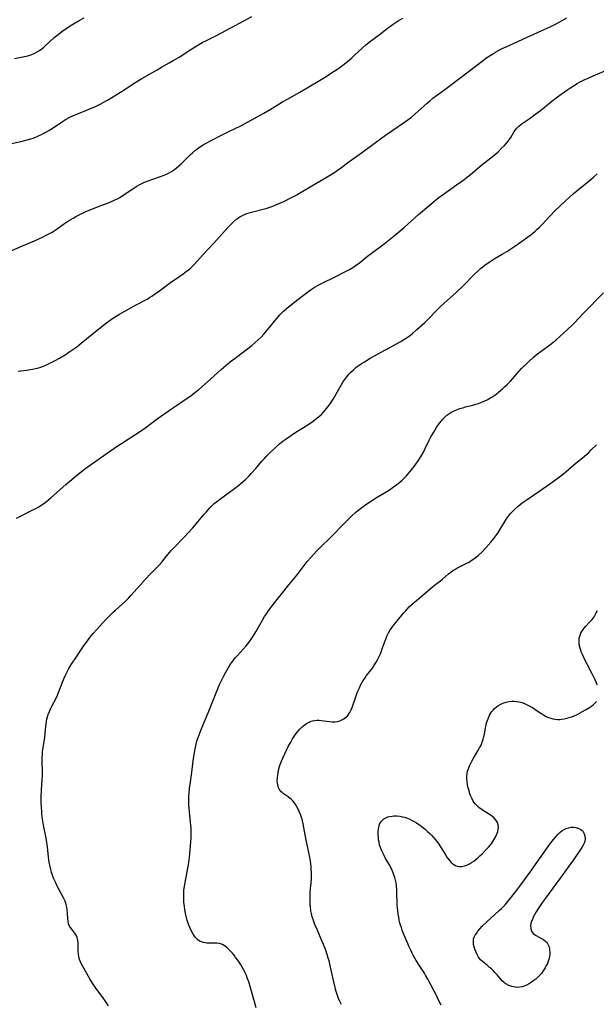
# Model space of a CAD drawing. Units: inches. Extents: x 2053427 to 2058895, y 253656 to 259116.
# Drawn here: x 2053719 to 2053866, y 257982 to 258233 of the extents above; entities that cross this region are included whole.
import ezdxf

# ---------------------------------------------------------------- set-up
doc = ezdxf.new("R2010")
doc.units = ezdxf.units.IN
doc.header["$MEASUREMENT"] = 0
doc.layers.add('c_14_T12S_R18E', color=218, linetype='Continuous')

msp = doc.modelspace()

# ---------------------------------------------------------------- linework, layer by layer
at = {"layer": 'c_14_T12S_R18E'}
for points in [[(2053717.01, 258201.79, 994), (2053719.41, 258202.32, 994), (2053721.03, 258202.71, 994), (2053721.93, 258202.97, 994), (2053722.58, 258203.18, 994), (2053723.25, 258203.43, 994), (2053723.95, 258203.72, 994), (2053724.64, 258204.04, 994), (2053725.31, 258204.38, 994), (2053725.93, 258204.72, 994), (2053726.55, 258205.09, 994), (2053727.37, 258205.61, 994), (2053730.06, 258207.41, 994), (2053730.83, 258207.89, 994), (2053731.9, 258208.47, 994), (2053732.88, 258208.93, 994), (2053733.5, 258209.2, 994), (2053736.98, 258210.61, 994), (2053738.43, 258211.22, 994), (2053739.68, 258211.81, 994), (2053740.46, 258212.23, 994), (2053741.49, 258212.84, 994), (2053745.99, 258215.6, 994), (2053747.08, 258216.3, 994), (2053749.02, 258217.58, 994), (2053750.26, 258218.35, 994), (2053754.19, 258220.62, 994), (2053755.28, 258221.24, 994), (2053757.28, 258222.34, 994), (2053758.32, 258222.94, 994), (2053759.8, 258223.85, 994), (2053762.78, 258225.77, 994), (2053764.63, 258226.9, 994), (2053765.72, 258227.52, 994), (2053767, 258228.19, 994), (2053769.51, 258229.41, 994), (2053770.66, 258229.99, 994), (2053776.36, 258233.06, 994), (2053778.36, 258234.23, 994)], [(2053717.08, 258174.47, 996), (2053719.8, 258175.66, 996), (2053722.87, 258176.95, 996), (2053724.15, 258177.51, 996), (2053724.76, 258177.8, 996), (2053726.05, 258178.45, 996), (2053727.41, 258179.18, 996), (2053728.15, 258179.64, 996), (2053728.7, 258180.02, 996), (2053730.33, 258181.2, 996), (2053731.55, 258182, 996), (2053732.79, 258182.75, 996), (2053733.42, 258183.1, 996), (2053734.49, 258183.67, 996), (2053736.03, 258184.39, 996), (2053737.5, 258185.02, 996), (2053738.97, 258185.61, 996), (2053741.94, 258186.73, 996), (2053742.59, 258186.99, 996), (2053743.23, 258187.28, 996), (2053744.05, 258187.69, 996), (2053744.65, 258188.03, 996), (2053745.24, 258188.39, 996), (2053748.27, 258190.41, 996), (2053748.98, 258190.85, 996), (2053749.64, 258191.22, 996), (2053750.29, 258191.54, 996), (2053750.83, 258191.79, 996), (2053751.94, 258192.24, 996), (2053754.79, 258193.24, 996), (2053755.99, 258193.7, 996), (2053756.63, 258193.98, 996), (2053757.25, 258194.29, 996), (2053757.86, 258194.63, 996), (2053758.63, 258195.14, 996), (2053759.16, 258195.54, 996), (2053759.66, 258195.97, 996), (2053760.34, 258196.58, 996), (2053762.66, 258198.89, 996), (2053763.2, 258199.39, 996), (2053763.75, 258199.88, 996), (2053764.23, 258200.26, 996), (2053764.65, 258200.58, 996), (2053765.31, 258201.03, 996), (2053765.99, 258201.46, 996), (2053766.74, 258201.9, 996), (2053767.98, 258202.55, 996), (2053770.32, 258203.71, 996), (2053772.7, 258204.92, 996), (2053775.53, 258206.3, 996), (2053776.33, 258206.71, 996), (2053781.43, 258209.49, 996), (2053783.03, 258210.43, 996), (2053786.23, 258212.4, 996), (2053787.44, 258213.1, 996), (2053790.59, 258214.87, 996), (2053795.69, 258217.89, 996), (2053796.94, 258218.65, 996), (2053799.39, 258220.22, 996), (2053800.3, 258220.83, 996), (2053800.95, 258221.29, 996), (2053801.62, 258221.79, 996), (2053802.79, 258222.72, 996), (2053803.92, 258223.67, 996), (2053804.61, 258224.3, 996), (2053806.54, 258226.1, 996), (2053807.51, 258226.95, 996), (2053808.66, 258227.86, 996), (2053811.23, 258229.75, 996), (2053813.03, 258231.2, 996), (2053813.76, 258231.76, 996), (2053814.44, 258232.24, 996), (2053815.74, 258233.07, 996), (2053816.89, 258233.75, 996)], [(2053717.78, 258223.46, 992), (2053720.38, 258224.02, 992), (2053721.18, 258224.2, 992), (2053722.19, 258224.51, 992), (2053722.96, 258224.82, 992), (2053723.59, 258225.16, 992), (2053724.19, 258225.55, 992), (2053724.75, 258225.96, 992), (2053725.29, 258226.41, 992), (2053727.94, 258228.8, 992), (2053728.9, 258229.62, 992), (2053729.95, 258230.42, 992), (2053730.62, 258230.9, 992), (2053731.97, 258231.79, 992), (2053733.28, 258232.6, 992), (2053734.33, 258233.21, 992), (2053735.54, 258233.88, 992)], [(2053718.74, 258143.66, 998), (2053719.43, 258143.76, 998), (2053720.96, 258143.95, 998), (2053721.78, 258144.06, 998), (2053722.34, 258144.15, 998), (2053723.14, 258144.33, 998), (2053723.65, 258144.46, 998), (2053724.73, 258144.8, 998), (2053725.79, 258145.21, 998), (2053726.27, 258145.42, 998), (2053727.01, 258145.78, 998), (2053728.17, 258146.38, 998), (2053729.28, 258147, 998), (2053730.72, 258147.86, 998), (2053731.93, 258148.65, 998), (2053732.68, 258149.17, 998), (2053733.68, 258149.9, 998), (2053734.84, 258150.81, 998), (2053737.52, 258153.01, 998), (2053740.17, 258155.11, 998), (2053741.62, 258156.22, 998), (2053742.81, 258157.09, 998), (2053743.74, 258157.72, 998), (2053744.6, 258158.24, 998), (2053745.17, 258158.57, 998), (2053748.82, 258160.61, 998), (2053751.64, 258162.08, 998), (2053752.26, 258162.43, 998), (2053752.86, 258162.8, 998), (2053753.45, 258163.19, 998), (2053754.83, 258164.17, 998), (2053757.98, 258166.51, 998), (2053758.63, 258166.98, 998), (2053760.84, 258168.52, 998), (2053761.71, 258169.16, 998), (2053762.12, 258169.48, 998), (2053762.69, 258169.97, 998), (2053763.23, 258170.47, 998), (2053763.67, 258170.91, 998), (2053766.05, 258173.56, 998), (2053768.61, 258176.25, 998), (2053769.44, 258177.15, 998), (2053772.25, 258180.31, 998), (2053772.92, 258181.03, 998), (2053773.81, 258181.9, 998), (2053774.54, 258182.51, 998), (2053775.32, 258183.05, 998), (2053775.97, 258183.42, 998), (2053776.64, 258183.73, 998), (2053777.33, 258183.98, 998), (2053777.99, 258184.18, 998), (2053778.66, 258184.35, 998), (2053781.28, 258184.98, 998), (2053782.27, 258185.26, 998), (2053783.01, 258185.5, 998), (2053783.77, 258185.8, 998), (2053784.53, 258186.11, 998), (2053786.55, 258187.01, 998), (2053788.34, 258187.87, 998), (2053789.2, 258188.32, 998), (2053789.86, 258188.69, 998), (2053790.52, 258189.08, 998), (2053793.69, 258191.01, 998), (2053796.77, 258192.77, 998), (2053798.06, 258193.53, 998), (2053799.31, 258194.31, 998), (2053799.91, 258194.71, 998), (2053800.98, 258195.47, 998), (2053803.17, 258197.07, 998), (2053806.37, 258199.38, 998), (2053812.51, 258203.94, 998), (2053814.37, 258205.22, 998), (2053817.38, 258207.22, 998), (2053818.22, 258207.81, 998), (2053819.11, 258208.5, 998), (2053820, 258209.26, 998), (2053823.13, 258212.09, 998), (2053823.83, 258212.71, 998), (2053824.61, 258213.36, 998), (2053825.5, 258214.04, 998), (2053827.61, 258215.55, 998), (2053829.02, 258216.59, 998), (2053837.5, 258223.06, 998), (2053838.15, 258223.54, 998), (2053839.23, 258224.28, 998), (2053840.04, 258224.79, 998), (2053840.55, 258225.09, 998), (2053841.8, 258225.76, 998), (2053842.47, 258226.09, 998), (2053843.12, 258226.4, 998), (2053845.36, 258227.4, 998), (2053848.49, 258228.84, 998), (2053852.28, 258230.51, 998), (2053854.51, 258231.55, 998), (2053856.22, 258232.41, 998), (2053857.64, 258233.18, 998), (2053858.82, 258233.88, 998)], [(2053718.33, 258106.09, 1000), (2053719.51, 258106.74, 1000), (2053722.33, 258108.14, 1000), (2053723.04, 258108.52, 1000), (2053723.99, 258109.06, 1000), (2053724.63, 258109.46, 1000), (2053725.25, 258109.88, 1000), (2053725.94, 258110.39, 1000), (2053726.57, 258110.89, 1000), (2053727.18, 258111.41, 1000), (2053730.91, 258114.69, 1000), (2053734.08, 258117.38, 1000), (2053735.22, 258118.3, 1000), (2053735.78, 258118.71, 1000), (2053744.03, 258124.51, 1000), (2053745.36, 258125.38, 1000), (2053748.53, 258127.4, 1000), (2053749.96, 258128.35, 1000), (2053751.29, 258129.31, 1000), (2053754.18, 258131.45, 1000), (2053757.85, 258134.06, 1000), (2053759.11, 258134.92, 1000), (2053761.87, 258136.73, 1000), (2053762.79, 258137.37, 1000), (2053763.21, 258137.68, 1000), (2053764.26, 258138.51, 1000), (2053764.75, 258138.92, 1000), (2053767.92, 258141.69, 1000), (2053770.52, 258144.05, 1000), (2053771.73, 258145.08, 1000), (2053772.96, 258146.09, 1000), (2053774.13, 258147.01, 1000), (2053778.34, 258150.24, 1000), (2053779.25, 258150.98, 1000), (2053779.98, 258151.62, 1000), (2053780.75, 258152.37, 1000), (2053781.45, 258153.12, 1000), (2053781.88, 258153.61, 1000), (2053782.82, 258154.75, 1000), (2053784.17, 258156.43, 1000), (2053784.74, 258157.11, 1000), (2053785.54, 258158, 1000), (2053786.48, 258158.95, 1000), (2053787.07, 258159.49, 1000), (2053787.75, 258160.07, 1000), (2053788.44, 258160.63, 1000), (2053789.78, 258161.68, 1000), (2053792.96, 258164.08, 1000), (2053793.81, 258164.68, 1000), (2053794.58, 258165.17, 1000), (2053795.14, 258165.5, 1000), (2053796.16, 258166.04, 1000), (2053799.79, 258167.8, 1000), (2053802.12, 258168.98, 1000), (2053803.3, 258169.62, 1000), (2053804.19, 258170.15, 1000), (2053804.62, 258170.43, 1000), (2053805.54, 258171.07, 1000), (2053806.29, 258171.64, 1000), (2053807.93, 258172.99, 1000), (2053808.84, 258173.7, 1000), (2053812.12, 258176.19, 1000), (2053814.68, 258178.23, 1000), (2053817.24, 258180.34, 1000), (2053818.29, 258181.26, 1000), (2053820.92, 258183.65, 1000), (2053824.05, 258186.3, 1000), (2053825.26, 258187.3, 1000), (2053826.14, 258188, 1000), (2053826.96, 258188.61, 1000), (2053830.64, 258191.2, 1000), (2053832.23, 258192.36, 1000), (2053833.34, 258193.2, 1000), (2053834.71, 258194.31, 1000), (2053837.14, 258196.41, 1000), (2053837.83, 258196.96, 1000), (2053839.36, 258198.12, 1000), (2053840.54, 258199.08, 1000), (2053841.24, 258199.69, 1000), (2053842.07, 258200.47, 1000), (2053842.85, 258201.27, 1000), (2053843.45, 258201.95, 1000), (2053843.98, 258202.63, 1000), (2053844.47, 258203.33, 1000), (2053845.27, 258204.68, 1000), (2053845.62, 258205.22, 1000), (2053846.11, 258205.82, 1000), (2053846.56, 258206.24, 1000), (2053847.11, 258206.68, 1000), (2053849.45, 258208.27, 1000), (2053850.88, 258209.33, 1000), (2053852.05, 258210.24, 1000), (2053854.99, 258212.58, 1000), (2053856.11, 258213.44, 1000), (2053857.37, 258214.38, 1000), (2053859.01, 258215.55, 1000), (2053859.59, 258215.94, 1000), (2053860.51, 258216.53, 1000), (2053861.44, 258217.08, 1000), (2053862.03, 258217.41, 1000), (2053863.4, 258218.11, 1000), (2053864.23, 258218.49, 1000), (2053865.51, 258219.06, 1000), (2053870.37, 258221.1, 1000)], [(2053741.75, 257981.64, 1002), (2053740.58, 257983.41, 1002), (2053740.16, 257984.01, 1002), (2053738.58, 257986.17, 1002), (2053737.71, 257987.44, 1002), (2053737.03, 257988.56, 1002), (2053735.14, 257991.82, 1002), (2053734.81, 257992.44, 1002), (2053734.61, 257992.88, 1002), (2053734.38, 257993.5, 1002), (2053734.21, 257994.19, 1002), (2053734.12, 257994.85, 1002), (2053734.08, 257995.52, 1002), (2053734.06, 257997.11, 1002), (2053734.03, 257997.73, 1002), (2053733.96, 257998.34, 1002), (2053733.86, 257998.77, 1002), (2053733.75, 257999.11, 1002), (2053733.51, 257999.64, 1002), (2053733.18, 258000.17, 1002), (2053732.07, 258001.64, 1002), (2053731.86, 258001.98, 1002), (2053731.59, 258002.58, 1002), (2053731.46, 258003.22, 1002), (2053731.4, 258003.84, 1002), (2053731.35, 258005.27, 1002), (2053731.27, 258006.16, 1002), (2053731.16, 258006.83, 1002), (2053731.01, 258007.5, 1002), (2053730.9, 258007.84, 1002), (2053730.71, 258008.33, 1002), (2053730.35, 258009.07, 1002), (2053729.15, 258011.28, 1002), (2053728.7, 258012.17, 1002), (2053728.22, 258013.17, 1002), (2053727.75, 258014.26, 1002), (2053727.47, 258014.99, 1002), (2053727.24, 258015.73, 1002), (2053727.03, 258016.47, 1002), (2053726.87, 258017.2, 1002), (2053726.66, 258018.29, 1002), (2053726.47, 258019.62, 1002), (2053726.17, 258022.2, 1002), (2053725.94, 258023.91, 1002), (2053725.77, 258024.86, 1002), (2053725.2, 258027.79, 1002), (2053724.96, 258029.26, 1002), (2053724.8, 258030.65, 1002), (2053724.73, 258031.43, 1002), (2053724.68, 258032.18, 1002), (2053724.62, 258033.69, 1002), (2053724.62, 258035.15, 1002), (2053724.65, 258036.66, 1002), (2053724.74, 258038.1, 1002), (2053724.93, 258040.31, 1002), (2053724.96, 258040.99, 1002), (2053724.95, 258041.8, 1002), (2053724.86, 258043.46, 1002), (2053724.84, 258044.22, 1002), (2053724.85, 258045.06, 1002), (2053724.9, 258045.77, 1002), (2053724.96, 258046.47, 1002), (2053725.04, 258047.11, 1002), (2053725.36, 258049.09, 1002), (2053725.52, 258050.23, 1002), (2053725.77, 258052.99, 1002), (2053725.92, 258054.11, 1002), (2053726.07, 258054.88, 1002), (2053726.28, 258055.65, 1002), (2053726.39, 258056, 1002), (2053726.68, 258056.76, 1002), (2053727.05, 258057.61, 1002), (2053728.55, 258060.56, 1002), (2053728.93, 258061.39, 1002), (2053729.3, 258062.27, 1002), (2053730.42, 258065.11, 1002), (2053730.75, 258065.88, 1002), (2053731.16, 258066.75, 1002), (2053731.6, 258067.6, 1002), (2053732.17, 258068.59, 1002), (2053732.51, 258069.13, 1002), (2053733.42, 258070.5, 1002), (2053735.58, 258073.7, 1002), (2053736.21, 258074.57, 1002), (2053737.03, 258075.65, 1002), (2053737.89, 258076.69, 1002), (2053738.77, 258077.68, 1002), (2053741.02, 258080.14, 1002), (2053742.19, 258081.38, 1002), (2053742.86, 258082.03, 1002), (2053743.55, 258082.67, 1002), (2053745.34, 258084.23, 1002), (2053746.15, 258084.95, 1002), (2053746.9, 258085.68, 1002), (2053747.52, 258086.35, 1002), (2053749.83, 258089.06, 1002), (2053751.11, 258090.48, 1002), (2053752.47, 258091.92, 1002), (2053754.59, 258094.09, 1002), (2053755.47, 258095.02, 1002), (2053756.18, 258095.88, 1002), (2053757.33, 258097.33, 1002), (2053757.8, 258097.88, 1002), (2053758.54, 258098.66, 1002), (2053761.19, 258101.38, 1002), (2053763.25, 258103.62, 1002), (2053764.24, 258104.77, 1002), (2053766.19, 258107.12, 1002), (2053766.77, 258107.78, 1002), (2053767.56, 258108.65, 1002), (2053768.23, 258109.33, 1002), (2053768.8, 258109.86, 1002), (2053769.32, 258110.29, 1002), (2053770.48, 258111.17, 1002), (2053772.7, 258112.76, 1002), (2053773.94, 258113.68, 1002), (2053775.03, 258114.54, 1002), (2053775.63, 258115.03, 1002), (2053776.65, 258115.94, 1002), (2053777.66, 258116.94, 1002), (2053778.24, 258117.56, 1002), (2053779.36, 258118.83, 1002), (2053780.94, 258120.66, 1002), (2053781.58, 258121.37, 1002), (2053782.23, 258122.06, 1002), (2053783.17, 258122.99, 1002), (2053783.88, 258123.68, 1002), (2053784.57, 258124.32, 1002), (2053785.44, 258125.09, 1002), (2053786.41, 258125.85, 1002), (2053787.17, 258126.39, 1002), (2053789.62, 258128.05, 1002), (2053790.74, 258128.78, 1002), (2053792.68, 258129.98, 1002), (2053793.74, 258130.69, 1002), (2053794.58, 258131.31, 1002), (2053795.33, 258131.91, 1002), (2053796.04, 258132.55, 1002), (2053796.64, 258133.16, 1002), (2053797.44, 258134.09, 1002), (2053798.1, 258134.96, 1002), (2053798.51, 258135.57, 1002), (2053799.1, 258136.51, 1002), (2053801.18, 258140.11, 1002), (2053801.63, 258140.82, 1002), (2053802.14, 258141.57, 1002), (2053802.63, 258142.24, 1002), (2053803.17, 258142.88, 1002), (2053803.66, 258143.41, 1002), (2053804.29, 258144.01, 1002), (2053804.96, 258144.58, 1002), (2053805.53, 258145.01, 1002), (2053806.5, 258145.69, 1002), (2053807.14, 258146.08, 1002), (2053808.62, 258146.95, 1002), (2053816.4, 258151.22, 1002), (2053817.21, 258151.71, 1002), (2053818, 258152.23, 1002), (2053818.86, 258152.87, 1002), (2053819.37, 258153.28, 1002), (2053820.54, 258154.29, 1002), (2053822.51, 258156.07, 1002), (2053823.49, 258157.03, 1002), (2053825.6, 258159.2, 1002), (2053826.49, 258160.07, 1002), (2053827.51, 258161.03, 1002), (2053829.72, 258162.99, 1002), (2053830.69, 258163.89, 1002), (2053832.21, 258165.37, 1002), (2053835.18, 258168.38, 1002), (2053836.14, 258169.31, 1002), (2053836.71, 258169.83, 1002), (2053837.32, 258170.32, 1002), (2053837.86, 258170.73, 1002), (2053838.97, 258171.51, 1002), (2053840.24, 258172.31, 1002), (2053842.32, 258173.52, 1002), (2053843.48, 258174.23, 1002), (2053844.72, 258175.03, 1002), (2053845.81, 258175.77, 1002), (2053846.98, 258176.58, 1002), (2053848.41, 258177.61, 1002), (2053850.01, 258178.82, 1002), (2053850.71, 258179.4, 1002), (2053851.16, 258179.81, 1002), (2053851.83, 258180.45, 1002), (2053852.48, 258181.11, 1002), (2053854.51, 258183.31, 1002), (2053855.77, 258184.62, 1002), (2053856.88, 258185.7, 1002), (2053858.44, 258187.13, 1002), (2053859.51, 258188.09, 1002), (2053860.44, 258188.89, 1002), (2053864.95, 258192.63, 1002), (2053865.6, 258193.19, 1002), (2053866.54, 258194.03, 1002)], [(2053779.52, 257981.09, 1004), (2053778.32, 257985.37, 1004), (2053777.95, 257986.6, 1004), (2053777.59, 257987.73, 1004), (2053777.21, 257988.8, 1004), (2053776.99, 257989.37, 1004), (2053776.68, 257990.1, 1004), (2053776.5, 257990.48, 1004), (2053776.18, 257991.08, 1004), (2053775.82, 257991.7, 1004), (2053775.44, 257992.3, 1004), (2053774.79, 257993.26, 1004), (2053774.24, 257994.01, 1004), (2053773.84, 257994.53, 1004), (2053773.44, 257995.04, 1004), (2053772.96, 257995.59, 1004), (2053772.63, 257995.94, 1004), (2053772.11, 257996.44, 1004), (2053771.56, 257996.88, 1004), (2053770.88, 257997.29, 1004), (2053770.16, 257997.55, 1004), (2053769.41, 257997.65, 1004), (2053767.36, 257997.64, 1004), (2053766.92, 257997.66, 1004), (2053766.5, 257997.71, 1004), (2053765.99, 257997.8, 1004), (2053765.51, 257997.95, 1004), (2053765.03, 257998.18, 1004), (2053764.5, 257998.59, 1004), (2053764.03, 257999.1, 1004), (2053763.75, 257999.45, 1004), (2053763.34, 258000.07, 1004), (2053762.96, 258000.74, 1004), (2053762.6, 258001.5, 1004), (2053762.32, 258002.19, 1004), (2053762.12, 258002.74, 1004), (2053761.9, 258003.45, 1004), (2053761.7, 258004.18, 1004), (2053761.48, 258005.17, 1004), (2053761.27, 258006.3, 1004), (2053761.17, 258006.97, 1004), (2053761.05, 258008.09, 1004), (2053761.02, 258008.63, 1004), (2053760.99, 258009.57, 1004), (2053761.02, 258010.5, 1004), (2053761.05, 258011.07, 1004), (2053761.11, 258011.64, 1004), (2053761.24, 258012.61, 1004), (2053761.49, 258014.04, 1004), (2053762.1, 258017.18, 1004), (2053762.28, 258018.22, 1004), (2053762.47, 258019.6, 1004), (2053762.65, 258021.46, 1004), (2053762.87, 258024.58, 1004), (2053762.9, 258025.46, 1004), (2053762.9, 258026.16, 1004), (2053762.87, 258026.84, 1004), (2053762.8, 258027.76, 1004), (2053762.54, 258030.19, 1004), (2053762.44, 258031.22, 1004), (2053762.32, 258032.89, 1004), (2053762.3, 258033.66, 1004), (2053762.3, 258034.43, 1004), (2053762.32, 258035.15, 1004), (2053762.36, 258035.93, 1004), (2053762.49, 258037.22, 1004), (2053762.61, 258038.13, 1004), (2053763.09, 258041.22, 1004), (2053763.41, 258044.17, 1004), (2053763.63, 258045.77, 1004), (2053763.87, 258047.14, 1004), (2053764.16, 258048.46, 1004), (2053764.37, 258049.24, 1004), (2053764.66, 258050.17, 1004), (2053764.9, 258050.83, 1004), (2053765.41, 258052.14, 1004), (2053765.83, 258053.16, 1004), (2053767.24, 258056.43, 1004), (2053769.27, 258061.51, 1004), (2053770.16, 258063.66, 1004), (2053770.54, 258064.54, 1004), (2053771.12, 258065.72, 1004), (2053771.72, 258066.85, 1004), (2053772.42, 258068.04, 1004), (2053772.88, 258068.76, 1004), (2053773.26, 258069.3, 1004), (2053773.66, 258069.84, 1004), (2053774.16, 258070.44, 1004), (2053774.71, 258071.08, 1004), (2053776.27, 258072.8, 1004), (2053776.95, 258073.58, 1004), (2053777.57, 258074.35, 1004), (2053778.23, 258075.27, 1004), (2053778.75, 258076.04, 1004), (2053779.4, 258077.1, 1004), (2053781.13, 258080.13, 1004), (2053781.65, 258081.01, 1004), (2053782.1, 258081.72, 1004), (2053782.57, 258082.41, 1004), (2053783.04, 258083.06, 1004), (2053783.57, 258083.77, 1004), (2053787.82, 258089.11, 1004), (2053789.94, 258091.7, 1004), (2053792.53, 258095.04, 1004), (2053793.45, 258096.13, 1004), (2053794.86, 258097.68, 1004), (2053795.79, 258098.65, 1004), (2053796.34, 258099.19, 1004), (2053797.95, 258100.67, 1004), (2053798.73, 258101.42, 1004), (2053801.88, 258104.69, 1004), (2053802.89, 258105.73, 1004), (2053803.87, 258106.69, 1004), (2053804.82, 258107.55, 1004), (2053805.45, 258108.08, 1004), (2053806.48, 258108.87, 1004), (2053807.74, 258109.76, 1004), (2053808.94, 258110.59, 1004), (2053810.17, 258111.37, 1004), (2053813.24, 258113.23, 1004), (2053813.9, 258113.65, 1004), (2053814.56, 258114.09, 1004), (2053815.32, 258114.65, 1004), (2053816.23, 258115.38, 1004), (2053816.77, 258115.85, 1004), (2053817.29, 258116.34, 1004), (2053817.76, 258116.82, 1004), (2053818.31, 258117.42, 1004), (2053819.14, 258118.43, 1004), (2053820.07, 258119.66, 1004), (2053820.85, 258120.79, 1004), (2053821.57, 258121.93, 1004), (2053822.09, 258122.85, 1004), (2053822.63, 258123.88, 1004), (2053823.66, 258126.01, 1004), (2053824.1, 258126.86, 1004), (2053824.81, 258128.12, 1004), (2053825.64, 258129.41, 1004), (2053826.32, 258130.38, 1004), (2053826.81, 258131.01, 1004), (2053827.16, 258131.42, 1004), (2053827.73, 258132, 1004), (2053828.17, 258132.4, 1004), (2053828.65, 258132.76, 1004), (2053829.22, 258133.13, 1004), (2053829.83, 258133.45, 1004), (2053830.59, 258133.79, 1004), (2053831.47, 258134.11, 1004), (2053832.2, 258134.34, 1004), (2053832.94, 258134.54, 1004), (2053834.77, 258135, 1004), (2053835.54, 258135.21, 1004), (2053836.26, 258135.44, 1004), (2053837, 258135.71, 1004), (2053837.72, 258136.02, 1004), (2053838.61, 258136.45, 1004), (2053839.26, 258136.81, 1004), (2053839.63, 258137.04, 1004), (2053840.13, 258137.37, 1004), (2053840.74, 258137.8, 1004), (2053841.33, 258138.26, 1004), (2053842.37, 258139.14, 1004), (2053842.91, 258139.63, 1004), (2053843.59, 258140.28, 1004), (2053844.4, 258141.12, 1004), (2053846.02, 258142.98, 1004), (2053846.63, 258143.65, 1004), (2053847.26, 258144.31, 1004), (2053849.1, 258146.15, 1004), (2053850.27, 258147.25, 1004), (2053850.93, 258147.8, 1004), (2053851.61, 258148.32, 1004), (2053853.81, 258149.86, 1004), (2053854.83, 258150.66, 1004), (2053856.07, 258151.69, 1004), (2053857.03, 258152.54, 1004), (2053860.06, 258155.34, 1004), (2053860.71, 258155.99, 1004), (2053863.09, 258158.49, 1004), (2053868.12, 258163.68, 1004)], [(2053801.24, 257981.97, 1006), (2053800.92, 257982.63, 1006), (2053800.62, 257983.29, 1006), (2053800.24, 257984.25, 1006), (2053800.06, 257984.77, 1006), (2053799.83, 257985.53, 1006), (2053799.62, 257986.31, 1006), (2053799.27, 257987.78, 1006), (2053798.65, 257990.74, 1006), (2053798.37, 257991.97, 1006), (2053798.09, 257993.09, 1006), (2053797.89, 257993.78, 1006), (2053797.59, 257994.72, 1006), (2053797.15, 257996, 1006), (2053796.66, 257997.27, 1006), (2053796.09, 257998.65, 1006), (2053795.02, 258001.1, 1006), (2053794.5, 258002.37, 1006), (2053794.02, 258003.69, 1006), (2053793.82, 258004.36, 1006), (2053793.59, 258005.25, 1006), (2053793.47, 258005.89, 1006), (2053793.33, 258006.88, 1006), (2053793.28, 258007.52, 1006), (2053793.25, 258008.17, 1006), (2053793.25, 258009.49, 1006), (2053793.29, 258010.49, 1006), (2053793.38, 258011.65, 1006), (2053793.51, 258012.93, 1006), (2053793.6, 258014.19, 1006), (2053793.61, 258014.63, 1006), (2053793.6, 258015.58, 1006), (2053793.55, 258016.53, 1006), (2053793.49, 258017.17, 1006), (2053793.32, 258018.57, 1006), (2053793.15, 258019.62, 1006), (2053792.92, 258020.82, 1006), (2053792.27, 258023.95, 1006), (2053791.49, 258028.09, 1006), (2053791.31, 258028.88, 1006), (2053791.19, 258029.28, 1006), (2053791.06, 258029.7, 1006), (2053790.77, 258030.51, 1006), (2053790.44, 258031.29, 1006), (2053790.09, 258032.01, 1006), (2053789.76, 258032.6, 1006), (2053789.41, 258033.17, 1006), (2053789.14, 258033.55, 1006), (2053788.8, 258033.98, 1006), (2053788.43, 258034.37, 1006), (2053788.17, 258034.6, 1006), (2053787.62, 258035.01, 1006), (2053786.36, 258035.83, 1006), (2053786.08, 258036.06, 1006), (2053785.86, 258036.28, 1006), (2053785.39, 258036.95, 1006), (2053785.09, 258037.65, 1006), (2053784.92, 258038.44, 1006), (2053784.87, 258039.19, 1006), (2053784.9, 258039.89, 1006), (2053784.98, 258040.61, 1006), (2053785.08, 258041.17, 1006), (2053785.3, 258042.1, 1006), (2053785.48, 258042.73, 1006), (2053785.63, 258043.22, 1006), (2053785.95, 258044.09, 1006), (2053786.25, 258044.83, 1006), (2053786.68, 258045.77, 1006), (2053787.69, 258047.81, 1006), (2053788.3, 258048.95, 1006), (2053788.78, 258049.77, 1006), (2053789.45, 258050.81, 1006), (2053790.01, 258051.57, 1006), (2053790.59, 258052.24, 1006), (2053791.21, 258052.86, 1006), (2053791.64, 258053.22, 1006), (2053792.3, 258053.69, 1006), (2053793.01, 258054.07, 1006), (2053793.28, 258054.19, 1006), (2053793.89, 258054.38, 1006), (2053794.5, 258054.5, 1006), (2053795.02, 258054.54, 1006), (2053795.55, 258054.53, 1006), (2053796.11, 258054.48, 1006), (2053798.19, 258054.22, 1006), (2053798.87, 258054.17, 1006), (2053799.54, 258054.17, 1006), (2053800.22, 258054.25, 1006), (2053800.8, 258054.41, 1006), (2053801.34, 258054.64, 1006), (2053801.85, 258054.93, 1006), (2053802.38, 258055.33, 1006), (2053802.86, 258055.79, 1006), (2053803.16, 258056.17, 1006), (2053803.42, 258056.56, 1006), (2053803.73, 258057.16, 1006), (2053803.98, 258057.77, 1006), (2053804.83, 258060.25, 1006), (2053805.21, 258061.31, 1006), (2053805.46, 258061.97, 1006), (2053805.84, 258062.85, 1006), (2053806.14, 258063.48, 1006), (2053806.47, 258064.09, 1006), (2053806.82, 258064.68, 1006), (2053807.29, 258065.39, 1006), (2053807.68, 258065.93, 1006), (2053809.14, 258067.84, 1006), (2053809.55, 258068.43, 1006), (2053810.14, 258069.39, 1006), (2053810.46, 258069.99, 1006), (2053810.8, 258070.65, 1006), (2053811.1, 258071.32, 1006), (2053811.4, 258072.05, 1006), (2053811.86, 258073.3, 1006), (2053812.55, 258075.26, 1006), (2053812.83, 258075.98, 1006), (2053813.23, 258076.85, 1006), (2053813.71, 258077.65, 1006), (2053814.25, 258078.42, 1006), (2053814.77, 258079.08, 1006), (2053815.93, 258080.44, 1006), (2053817.11, 258081.87, 1006), (2053817.57, 258082.41, 1006), (2053818.04, 258082.94, 1006), (2053818.58, 258083.49, 1006), (2053819.22, 258084.09, 1006), (2053819.87, 258084.68, 1006), (2053822, 258086.44, 1006), (2053824.46, 258088.6, 1006), (2053825.34, 258089.27, 1006), (2053826.55, 258090.15, 1006), (2053827.05, 258090.53, 1006), (2053828.62, 258091.9, 1006), (2053829.16, 258092.34, 1006), (2053829.72, 258092.75, 1006), (2053830.2, 258093.06, 1006), (2053830.7, 258093.35, 1006), (2053831.2, 258093.62, 1006), (2053833.29, 258094.64, 1006), (2053833.84, 258094.94, 1006), (2053834.31, 258095.22, 1006), (2053835.17, 258095.81, 1006), (2053835.56, 258096.1, 1006), (2053836.22, 258096.65, 1006), (2053837.1, 258097.49, 1006), (2053838.15, 258098.6, 1006), (2053839.38, 258099.99, 1006), (2053840.2, 258101, 1006), (2053840.84, 258101.85, 1006), (2053841.16, 258102.33, 1006), (2053841.93, 258103.57, 1006), (2053843.1, 258105.54, 1006), (2053843.53, 258106.18, 1006), (2053844.04, 258106.88, 1006), (2053844.43, 258107.34, 1006), (2053844.84, 258107.78, 1006), (2053845.6, 258108.53, 1006), (2053846.36, 258109.19, 1006), (2053846.88, 258109.61, 1006), (2053847.41, 258110.01, 1006), (2053848.39, 258110.7, 1006), (2053851.68, 258112.91, 1006), (2053854.46, 258114.93, 1006), (2053856.27, 258116.21, 1006), (2053857.24, 258116.91, 1006), (2053857.92, 258117.45, 1006), (2053858.58, 258118, 1006), (2053860.59, 258119.74, 1006), (2053863.29, 258121.94, 1006), (2053864.38, 258122.92, 1006), (2053865.04, 258123.54, 1006), (2053866.34, 258124.83, 1006)], [(2053866.56, 258063.5, 1008), (2053866.29, 258064.23, 1008), (2053865.93, 258065.05, 1008), (2053865.36, 258066.19, 1008), (2053864.05, 258068.71, 1008), (2053863.42, 258069.96, 1008), (2053862.87, 258071.12, 1008), (2053862.57, 258071.83, 1008), (2053862.26, 258072.69, 1008), (2053862.04, 258073.44, 1008), (2053861.92, 258074.18, 1008), (2053861.9, 258074.91, 1008), (2053861.96, 258075.47, 1008), (2053862.08, 258076.02, 1008), (2053862.35, 258076.75, 1008), (2053862.61, 258077.24, 1008), (2053862.93, 258077.71, 1008), (2053863.23, 258078.09, 1008), (2053863.54, 258078.45, 1008), (2053864.7, 258079.67, 1008), (2053865.15, 258080.18, 1008), (2053865.57, 258080.71, 1008), (2053865.98, 258081.32, 1008), (2053866.31, 258081.94, 1008), (2053866.59, 258082.59, 1008)], [(2053836.89, 258048.18, 1008), (2053837.2, 258048.92, 1008), (2053837.47, 258049.7, 1008), (2053837.64, 258050.39, 1008), (2053837.77, 258051.01, 1008), (2053838.05, 258052.63, 1008), (2053838.17, 258053.26, 1008), (2053838.32, 258053.87, 1008), (2053838.5, 258054.46, 1008), (2053838.76, 258055.17, 1008), (2053838.96, 258055.6, 1008), (2053839.17, 258056.02, 1008), (2053839.41, 258056.41, 1008), (2053839.67, 258056.79, 1008), (2053839.96, 258057.15, 1008), (2053840.33, 258057.53, 1008), (2053840.73, 258057.88, 1008), (2053841.22, 258058.23, 1008), (2053841.75, 258058.53, 1008), (2053842.48, 258058.87, 1008), (2053843.27, 258059.14, 1008), (2053843.95, 258059.29, 1008), (2053844.64, 258059.38, 1008), (2053845.3, 258059.4, 1008), (2053845.91, 258059.35, 1008), (2053846.62, 258059.23, 1008), (2053847.32, 258059.05, 1008), (2053848.01, 258058.81, 1008), (2053848.3, 258058.69, 1008), (2053849.16, 258058.25, 1008), (2053850, 258057.76, 1008), (2053850.64, 258057.35, 1008), (2053852.24, 258056.29, 1008), (2053852.87, 258055.89, 1008), (2053853.51, 258055.52, 1008), (2053854.1, 258055.26, 1008), (2053854.7, 258055.04, 1008), (2053855.21, 258054.91, 1008), (2053855.73, 258054.82, 1008), (2053856.48, 258054.75, 1008), (2053856.97, 258054.75, 1008), (2053857.45, 258054.79, 1008), (2053858.13, 258054.89, 1008), (2053858.8, 258055.05, 1008), (2053859.43, 258055.23, 1008), (2053859.95, 258055.41, 1008), (2053860.48, 258055.62, 1008), (2053861.6, 258056.13, 1008), (2053862.76, 258056.74, 1008), (2053863.56, 258057.18, 1008), (2053864.61, 258057.82, 1008), (2053865.09, 258058.16, 1008), (2053865.55, 258058.51, 1008), (2053866.05, 258058.97, 1008), (2053866.39, 258059.36, 1008)], [(2053826.68, 257981.81, 1008), (2053826.15, 257982.93, 1008), (2053825.57, 257984.09, 1008), (2053823.28, 257988.46, 1008), (2053822.75, 257989.43, 1008), (2053822.43, 257989.96, 1008), (2053821.12, 257992, 1008), (2053820.36, 257993.22, 1008), (2053819.68, 257994.39, 1008), (2053819.29, 257995.11, 1008), (2053818.93, 257995.84, 1008), (2053818.45, 257996.86, 1008), (2053818.08, 257997.71, 1008), (2053817.19, 257999.86, 1008), (2053816.77, 258000.96, 1008), (2053816.55, 258001.61, 1008), (2053816.34, 258002.26, 1008), (2053816.2, 258002.79, 1008), (2053816.03, 258003.53, 1008), (2053815.88, 258004.28, 1008), (2053815.75, 258005.03, 1008), (2053815.63, 258005.99, 1008), (2053815.5, 258007.32, 1008), (2053815.46, 258008, 1008), (2053815.4, 258010.32, 1008), (2053815.36, 258011.38, 1008), (2053815.29, 258012.21, 1008), (2053815.18, 258013.03, 1008), (2053814.97, 258014.05, 1008), (2053814.87, 258014.43, 1008), (2053814.56, 258015.35, 1008), (2053814.18, 258016.25, 1008), (2053813.78, 258017.07, 1008), (2053813.49, 258017.62, 1008), (2053812.52, 258019.27, 1008), (2053812.12, 258020, 1008), (2053811.88, 258020.49, 1008), (2053811.62, 258021.06, 1008), (2053811.38, 258021.64, 1008), (2053811.22, 258022.08, 1008), (2053811.01, 258022.76, 1008), (2053810.84, 258023.44, 1008), (2053810.74, 258023.98, 1008), (2053810.67, 258024.53, 1008), (2053810.61, 258025.39, 1008), (2053810.64, 258026.25, 1008), (2053810.7, 258026.76, 1008), (2053810.79, 258027.26, 1008), (2053811.01, 258027.99, 1008), (2053811.37, 258028.66, 1008), (2053811.7, 258029.05, 1008), (2053812.1, 258029.37, 1008), (2053812.72, 258029.71, 1008), (2053813.11, 258029.85, 1008), (2053813.52, 258029.97, 1008), (2053814.18, 258030.08, 1008), (2053814.73, 258030.12, 1008), (2053815.29, 258030.12, 1008), (2053816.2, 258030.02, 1008), (2053816.79, 258029.91, 1008), (2053817.37, 258029.77, 1008), (2053818.11, 258029.52, 1008), (2053818.56, 258029.34, 1008), (2053819.17, 258029.05, 1008), (2053819.79, 258028.71, 1008), (2053820.39, 258028.35, 1008), (2053821.27, 258027.76, 1008), (2053821.74, 258027.42, 1008), (2053822.2, 258027.06, 1008), (2053822.71, 258026.63, 1008), (2053823.21, 258026.18, 1008), (2053823.79, 258025.62, 1008), (2053824.3, 258025.1, 1008), (2053824.79, 258024.57, 1008), (2053825.25, 258024.03, 1008), (2053825.69, 258023.47, 1008), (2053826.1, 258022.9, 1008), (2053826.53, 258022.25, 1008), (2053827.7, 258020.35, 1008), (2053828.2, 258019.57, 1008), (2053828.55, 258019.08, 1008), (2053828.91, 258018.63, 1008), (2053829.28, 258018.23, 1008), (2053829.68, 258017.88, 1008), (2053830.34, 258017.48, 1008), (2053830.82, 258017.31, 1008), (2053831.42, 258017.22, 1008), (2053832.03, 258017.24, 1008), (2053832.64, 258017.36, 1008), (2053833.26, 258017.56, 1008), (2053833.95, 258017.89, 1008), (2053834.49, 258018.22, 1008), (2053835.03, 258018.59, 1008), (2053835.55, 258018.98, 1008), (2053836.05, 258019.41, 1008), (2053836.62, 258019.92, 1008), (2053837.19, 258020.45, 1008), (2053838.14, 258021.42, 1008), (2053838.78, 258022.12, 1008), (2053839.38, 258022.83, 1008), (2053839.62, 258023.16, 1008), (2053840.19, 258023.99, 1008), (2053840.62, 258024.73, 1008), (2053840.95, 258025.44, 1008), (2053841.19, 258026.15, 1008), (2053841.28, 258026.69, 1008), (2053841.32, 258027.29, 1008), (2053841.26, 258027.87, 1008), (2053841.07, 258028.47, 1008), (2053840.77, 258028.97, 1008), (2053840.43, 258029.39, 1008), (2053840.03, 258029.77, 1008), (2053839.63, 258030.08, 1008), (2053839.21, 258030.38, 1008), (2053837.51, 258031.43, 1008), (2053836.82, 258031.9, 1008), (2053836.42, 258032.21, 1008), (2053835.87, 258032.71, 1008), (2053835.46, 258033.16, 1008), (2053835.09, 258033.65, 1008), (2053834.83, 258034.06, 1008), (2053834.6, 258034.5, 1008), (2053834.23, 258035.31, 1008), (2053834.05, 258035.79, 1008), (2053833.82, 258036.54, 1008), (2053833.62, 258037.3, 1008), (2053833.46, 258038.07, 1008), (2053833.34, 258038.88, 1008), (2053833.28, 258039.59, 1008), (2053833.28, 258040.3, 1008), (2053833.36, 258040.99, 1008), (2053833.47, 258041.52, 1008), (2053833.75, 258042.39, 1008), (2053833.96, 258042.9, 1008), (2053834.19, 258043.41, 1008), (2053834.52, 258044.06, 1008), (2053834.86, 258044.67, 1008), (2053836.11, 258046.73, 1008), (2053836.53, 258047.46, 1008), (2053836.89, 258048.18, 1008)]]:
    msp.add_polyline3d(points, dxfattribs=at)
msp.add_polyline3d([(2053838.38, 258003.08, 1010), (2053839.36, 258003.99, 1010), (2053841.52, 258005.94, 1010), (2053842.13, 258006.52, 1010), (2053843.02, 258007.44, 1010), (2053844.06, 258008.66, 1010), (2053845.75, 258010.79, 1010), (2053847.04, 258012.51, 1010), (2053849.57, 258016.04, 1010), (2053850.93, 258017.96, 1010), (2053852.99, 258020.86, 1010), (2053854.49, 258022.88, 1010), (2053855.42, 258024.07, 1010), (2053855.99, 258024.76, 1010), (2053856.62, 258025.45, 1010), (2053857.1, 258025.93, 1010), (2053857.55, 258026.31, 1010), (2053858.08, 258026.66, 1010), (2053858.61, 258026.91, 1010), (2053859.25, 258027.11, 1010), (2053859.94, 258027.23, 1010), (2053860.52, 258027.24, 1010), (2053861.06, 258027.17, 1010), (2053861.58, 258027.03, 1010), (2053862.02, 258026.84, 1010), (2053862.38, 258026.62, 1010), (2053862.69, 258026.36, 1010), (2053862.93, 258026.1, 1010), (2053863.09, 258025.85, 1010), (2053863.22, 258025.58, 1010), (2053863.4, 258024.98, 1010), (2053863.46, 258024.33, 1010), (2053863.36, 258023.63, 1010), (2053863.21, 258023.17, 1010), (2053862.97, 258022.65, 1010), (2053862.63, 258022.08, 1010), (2053862.25, 258021.51, 1010), (2053860.48, 258018.9, 1010), (2053859.31, 258017.26, 1010), (2053857.11, 258014.21, 1010), (2053853.34, 258009.14, 1010), (2053852.61, 258008.12, 1010), (2053851.71, 258006.81, 1010), (2053850.94, 258005.61, 1010), (2053850.62, 258005.06, 1010), (2053850.28, 258004.41, 1010), (2053849.99, 258003.77, 1010), (2053849.72, 258003.02, 1010), (2053849.61, 258002.6, 1010), (2053849.54, 258002.12, 1010), (2053849.57, 258001.47, 1010), (2053849.71, 258000.91, 1010), (2053849.98, 258000.41, 1010), (2053850.23, 258000.11, 1010), (2053850.53, 257999.84, 1010), (2053850.94, 257999.55, 1010), (2053851.52, 257999.23, 1010), (2053852.31, 257998.85, 1010), (2053852.83, 257998.57, 1010), (2053853.47, 257998.1, 1010), (2053853.67, 257997.89, 1010), (2053853.98, 257997.4, 1010), (2053854.21, 257996.84, 1010), (2053854.36, 257996.23, 1010), (2053854.41, 257995.87, 1010), (2053854.44, 257995.47, 1010), (2053854.43, 257994.84, 1010), (2053854.35, 257994.19, 1010), (2053854.18, 257993.43, 1010), (2053854.05, 257993.03, 1010), (2053853.82, 257992.46, 1010), (2053853.54, 257991.9, 1010), (2053853.24, 257991.34, 1010), (2053852.93, 257990.82, 1010), (2053852.59, 257990.31, 1010), (2053852.29, 257989.91, 1010), (2053851.98, 257989.54, 1010), (2053851.64, 257989.18, 1010), (2053851.28, 257988.85, 1010), (2053850.84, 257988.47, 1010), (2053850.39, 257988.11, 1010), (2053849.81, 257987.7, 1010), (2053849.23, 257987.31, 1010), (2053848.74, 257987.04, 1010), (2053848.31, 257986.83, 1010), (2053847.86, 257986.66, 1010), (2053847.4, 257986.52, 1010), (2053846.72, 257986.39, 1010), (2053846.2, 257986.35, 1010), (2053845.69, 257986.37, 1010), (2053845.2, 257986.45, 1010), (2053844.72, 257986.58, 1010), (2053843.97, 257986.86, 1010), (2053843.25, 257987.25, 1010), (2053842.94, 257987.46, 1010), (2053842.71, 257987.64, 1010), (2053842.41, 257987.91, 1010), (2053841.85, 257988.51, 1010), (2053840.99, 257989.51, 1010), (2053840.32, 257990.25, 1010), (2053839.95, 257990.64, 1010), (2053839.52, 257991.05, 1010), (2053839.09, 257991.45, 1010), (2053838.51, 257991.94, 1010), (2053837.25, 257992.93, 1010), (2053836.74, 257993.42, 1010), (2053836.47, 257993.75, 1010), (2053836.13, 257994.25, 1010), (2053835.81, 257994.87, 1010), (2053835.53, 257995.52, 1010), (2053835.31, 257996.14, 1010), (2053835.13, 257996.74, 1010), (2053835, 257997.33, 1010), (2053834.94, 257997.77, 1010), (2053834.93, 257998.26, 1010), (2053834.99, 257998.73, 1010), (2053835.15, 257999.2, 1010), (2053835.39, 257999.66, 1010), (2053835.69, 258000.12, 1010), (2053836.11, 258000.7, 1010), (2053836.58, 258001.29, 1010), (2053837.22, 258001.98, 1010)], close=True, dxfattribs=at)

doc.saveas('drawing.dxf')
